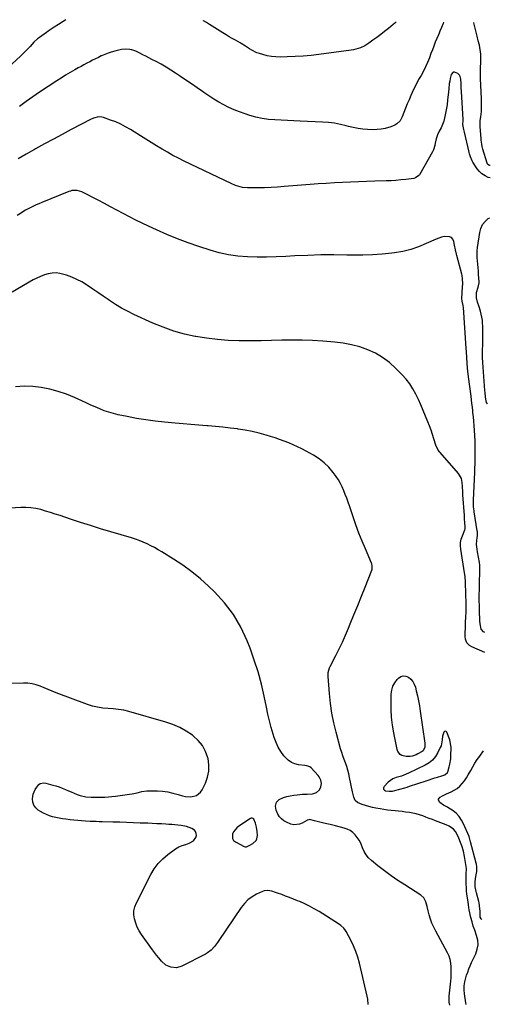
# Model space of a CAD drawing. Units: inches. Extents: x 1921341 to 1926678, y 432428 to 437739.
# Drawn here: x 1926278 to 1926678, y 436868 to 437705 of the extents above; entities that cross this region are included whole.
import ezdxf

# ---------------------------------------------------------------- set-up
doc = ezdxf.new("R2010")
doc.units = ezdxf.units.IN
doc.header["$MEASUREMENT"] = 0
for name, color, linetype in [('1', 7, 'Continuous'), ('7', 7, 'Continuous'), ('8', 7, 'Continuous')]:
    doc.layers.add(name, color=color, linetype=linetype)

msp = doc.modelspace()

# ---------------------------------------------------------------- linework, layer by layer
at = {"layer": '1', "color": 18}
for points in [[(1926640.17, 437100.31, 1830), (1926639.53, 437100.05, 1830), (1926638.89, 437099.44, 1830), (1926637.86, 437096.08, 1830), (1926637.43, 437092.79, 1830), (1926636.46, 437087.94, 1830), (1926635.84, 437086.4, 1830), (1926633.81, 437082.07, 1830), (1926631.76, 437078.71, 1830), (1926629.34, 437075.71, 1830), (1926626.35, 437073.29, 1830), (1926622.98, 437071.24, 1830), (1926608.94, 437064.62, 1830), (1926606.91, 437063.72, 1830), (1926602.78, 437062.15, 1830), (1926598.32, 437060.78, 1830), (1926595.54, 437059.75, 1830), (1926591.52, 437056.96, 1830), (1926588.11, 437053.24, 1830), (1926587.66, 437052.06, 1830), (1926587.65, 437051.03, 1830), (1926588.3, 437050.23, 1830), (1926589.39, 437049.58, 1830), (1926592.5, 437049.14, 1830), (1926595.3, 437049.3, 1830), (1926597.15, 437049.71, 1830), (1926601.39, 437050.88, 1830), (1926605.6, 437052.14, 1830), (1926607.7, 437052.8, 1830), (1926609.79, 437053.48, 1830), (1926623.93, 437058.17, 1830), (1926626.33, 437058.96, 1830), (1926628.74, 437059.72, 1830), (1926631.16, 437060.47, 1830), (1926633.58, 437061.19, 1830), (1926637.22, 437062.26, 1830), (1926639.61, 437063.13, 1830), (1926641.86, 437065.12, 1830), (1926642.4, 437066.21, 1830), (1926642.6, 437066.79, 1830), (1926643.52, 437070.02, 1830), (1926644.05, 437072.24, 1830), (1926644.72, 437076.75, 1830), (1926644.85, 437079.04, 1830), (1926645, 437086.59, 1830), (1926644.93, 437088.23, 1830), (1926643.88, 437093.01, 1830), (1926641.44, 437099.42, 1830), (1926640.81, 437100.04, 1830), (1926640.17, 437100.31, 1830)], [(1926479.57, 437018.56, 1826), (1926478.7, 437022.03, 1826), (1926477.48, 437025.32, 1826), (1926476.58, 437026.09, 1826), (1926476.04, 437026.29, 1826), (1926474.98, 437026.25, 1826), (1926474.46, 437026.03, 1826), (1926464.75, 437019.62, 1826), (1926462.98, 437018.19, 1826), (1926460.2, 437014.72, 1826), (1926459.2, 437012.68, 1826), (1926459.19, 437008.94, 1826), (1926460.18, 437007.44, 1826), (1926461.67, 437006.14, 1826), (1926469.2, 437002.18, 1826), (1926469.94, 437001.94, 1826), (1926471.1, 437002.05, 1826), (1926474.66, 437003.65, 1826), (1926476.63, 437004.9, 1826), (1926479.28, 437007.36, 1826), (1926480.03, 437008.62, 1826), (1926480.46, 437011.58, 1826), (1926480.1, 437015.03, 1826), (1926479.57, 437018.56, 1826)]]:
    msp.add_polyline3d(points, dxfattribs=at)
at = {"layer": '7', "color": 18}
for points in [[(1926638.48, 437703.1, 1838), (1926638.29, 437701.99, 1838), (1926636.86, 437698.56, 1838), (1926635.52, 437695.44, 1838), (1926634.85, 437693.88, 1838), (1926634.19, 437692.32, 1838), (1926632.86, 437689.19, 1838), (1926631.56, 437686.05, 1838), (1926630.29, 437682.89, 1838), (1926629.08, 437679.72, 1838), (1926627.91, 437676.53, 1838), (1926626.56, 437672.78, 1838), (1926625.06, 437668.95, 1838), (1926623.4, 437665.19, 1838), (1926621.53, 437661.53, 1838), (1926619.51, 437657.94, 1838), (1926617.45, 437654.37, 1838), (1926615.49, 437650.75, 1838), (1926613.67, 437647.06, 1838), (1926611.95, 437643.31, 1838), (1926610.89, 437640.9, 1838), (1926609.34, 437637.27, 1838), (1926607.83, 437633.63, 1838), (1926606.36, 437629.97, 1838), (1926604.92, 437626.29, 1838), (1926603.49, 437622.57, 1838), (1926601.65, 437619.27, 1838), (1926598.93, 437616.64, 1838), (1926597.3, 437615.61, 1838), (1926593.81, 437614.05, 1838), (1926589.05, 437612.89, 1838), (1926585.68, 437612.3, 1838), (1926582.29, 437611.88, 1838), (1926578.88, 437611.73, 1838), (1926574.08, 437611.81, 1838), (1926569.98, 437612.14, 1838), (1926565.91, 437612.66, 1838), (1926561.89, 437613.47, 1838), (1926557.9, 437614.47, 1838), (1926555.93, 437615.03, 1838), (1926550.94, 437616.27, 1838), (1926545.92, 437617.27, 1838), (1926540.83, 437617.9, 1838), (1926535.71, 437618.28, 1838), (1926516.86, 437619, 1838), (1926511.43, 437619.22, 1838), (1926506, 437619.46, 1838), (1926500.57, 437619.74, 1838), (1926495.14, 437620.03, 1838), (1926489.75, 437620.54, 1838), (1926484.4, 437621.32, 1838), (1926479.13, 437622.5, 1838), (1926473.91, 437623.94, 1838), (1926469.96, 437625.2, 1838), (1926465.3, 437626.82, 1838), (1926460.71, 437628.62, 1838), (1926456.22, 437630.66, 1838), (1926451.81, 437632.87, 1838), (1926447.5, 437635.29, 1838), (1926443.25, 437637.81, 1838), (1926439.09, 437640.48, 1838), (1926435, 437643.25, 1838), (1926433.74, 437644.14, 1838), (1926429.06, 437647.41, 1838), (1926424.36, 437650.66, 1838), (1926419.63, 437653.88, 1838), (1926414.89, 437657.07, 1838), (1926410.9, 437659.74, 1838), (1926406.83, 437662.38, 1838), (1926402.71, 437664.93, 1838), (1926398.51, 437667.35, 1838), (1926394.27, 437669.69, 1838), (1926390.76, 437671.56, 1838), (1926388.23, 437672.89, 1838), (1926385.69, 437674.21, 1838), (1926383.14, 437675.51, 1838), (1926380.58, 437676.79, 1838), (1926377.05, 437678.46, 1838), (1926373.65, 437679.62, 1838), (1926371.9, 437680.03, 1838), (1926368.36, 437680.34, 1838), (1926364.83, 437679.89, 1838), (1926359.08, 437678.52, 1838), (1926356.24, 437677.75, 1838), (1926353.45, 437676.85, 1838), (1926350.71, 437675.79, 1838), (1926348.02, 437674.6, 1838), (1926347.68, 437674.44, 1838), (1926345.2, 437673.24, 1838), (1926342.73, 437672.01, 1838), (1926340.27, 437670.77, 1838), (1926337.83, 437669.5, 1838), (1926335.39, 437668.21, 1838), (1926332.96, 437666.91, 1838), (1926330.55, 437665.58, 1838), (1926328.14, 437664.24, 1838), (1926325.12, 437662.55, 1838), (1926321.24, 437660.31, 1838), (1926317.38, 437658.01, 1838), (1926313.58, 437655.64, 1838), (1926309.8, 437653.22, 1838), (1926295.3, 437643.69, 1838), (1926289.5, 437639.75, 1838), (1926283.77, 437635.7, 1838), (1926278.17, 437631.48, 1838)], [(1926678.35, 437581.23, 1838), (1926677.82, 437581.16, 1838), (1926677.01, 437581.51, 1838), (1926676.09, 437582.52, 1838), (1926675.72, 437583.37, 1838), (1926672.13, 437595.31, 1838), (1926671.55, 437597.43, 1838), (1926671.06, 437599.57, 1838), (1926670.57, 437602.83, 1838), (1926670.47, 437603.92, 1838), (1926669.67, 437614.45, 1838), (1926669.65, 437617.59, 1838), (1926669.86, 437619.68, 1838), (1926670.34, 437622.8, 1838), (1926670.82, 437627.15, 1838), (1926670.92, 437631.66, 1838), (1926670.92, 437633.88, 1838), (1926670.79, 437638.33, 1838), (1926669.99, 437655.05, 1838), (1926669.9, 437658.83, 1838), (1926669.92, 437660.73, 1838), (1926670.07, 437664.99, 1838), (1926670.32, 437668.51, 1838), (1926670.36, 437669.92, 1838), (1926670.35, 437670.63, 1838), (1926670.19, 437676, 1838), (1926670.06, 437677.94, 1838), (1926669.51, 437681.78, 1838), (1926669.08, 437683.67, 1838), (1926668.09, 437687.44, 1838), (1926667.12, 437691.22, 1838), (1926664.22, 437702.57, 1838), (1926664.11, 437702.92, 1838)], [(1926678.23, 437570.8, 1836), (1926676.67, 437571.23, 1836), (1926673.85, 437572.5, 1836), (1926671.28, 437574.08, 1836), (1926669.08, 437576.16, 1836), (1926667.13, 437578.56, 1836), (1926663.5, 437584.15, 1836), (1926662.85, 437585.25, 1836), (1926661.38, 437588.76, 1836), (1926660.7, 437591.24, 1836), (1926660.38, 437592.48, 1836), (1926660.08, 437593.72, 1836), (1926656.31, 437609.53, 1836), (1926655.79, 437611.99, 1836), (1926655.14, 437616.3, 1836), (1926655.3, 437619.66, 1836), (1926655.29, 437620.32, 1836), (1926653.73, 437644.16, 1836), (1926653.56, 437647.29, 1836), (1926653.45, 437651.15, 1836), (1926653.21, 437654.74, 1836), (1926652.76, 437657.03, 1836), (1926652.29, 437658.02, 1836), (1926650.69, 437659.59, 1836), (1926647.94, 437660.77, 1836), (1926646.73, 437660.65, 1836), (1926645.06, 437658.65, 1836), (1926644.32, 437655.27, 1836), (1926643.88, 437653.09, 1836), (1926643.5, 437650.89, 1836), (1926642.98, 437646.47, 1836), (1926642.56, 437641.47, 1836), (1926642.11, 437637.17, 1836), (1926641.55, 437632.89, 1836), (1926640.81, 437628.63, 1836), (1926639.96, 437624.39, 1836), (1926638.76, 437619, 1836), (1926638.35, 437617.5, 1836), (1926636.48, 437613.25, 1836), (1926634.96, 437610.52, 1836), (1926633.4, 437607.33, 1836), (1926632.21, 437604.03, 1836), (1926631.57, 437600.22, 1836), (1926631.28, 437598.32, 1836), (1926630.13, 437594.69, 1836), (1926629.29, 437592.96, 1836), (1926618.12, 437573.49, 1836), (1926617.71, 437572.87, 1836), (1926614.83, 437570.67, 1836), (1926613.4, 437570.32, 1836), (1926606.53, 437569.47, 1836), (1926602.35, 437569.01, 1836), (1926598.16, 437568.63, 1836), (1926593.96, 437568.36, 1836), (1926589.75, 437568.17, 1836), (1926580.08, 437567.87, 1836), (1926573.22, 437567.64, 1836), (1926566.36, 437567.39, 1836), (1926559.5, 437567.11, 1836), (1926552.64, 437566.81, 1836), (1926545.79, 437566.46, 1836), (1926538.93, 437566.07, 1836), (1926532.08, 437565.6, 1836), (1926525.24, 437565.09, 1836), (1926503.04, 437563.31, 1836), (1926497.5, 437562.93, 1836), (1926491.97, 437562.62, 1836), (1926486.43, 437562.42, 1836), (1926480.89, 437562.3, 1836), (1926473.9, 437562.22, 1836), (1926471.86, 437562.27, 1836), (1926467.81, 437562.72, 1836), (1926463.82, 437563.67, 1836), (1926461.87, 437564.29, 1836), (1926458.09, 437565.86, 1836), (1926418.11, 437585.01, 1836), (1926413.32, 437587.4, 1836), (1926408.58, 437589.89, 1836), (1926403.92, 437592.53, 1836), (1926399.32, 437595.27, 1836), (1926394.76, 437598.09, 1836), (1926390.2, 437600.91, 1836), (1926385.65, 437603.74, 1836), (1926381.09, 437606.56, 1836), (1926372.44, 437611.94, 1836), (1926368.4, 437614.27, 1836), (1926364.26, 437616.42, 1836), (1926360, 437618.29, 1836), (1926355.64, 437619.98, 1836), (1926349.57, 437622.12, 1836), (1926348.18, 437622.48, 1836), (1926345.36, 437622.65, 1836), (1926341.14, 437621.65, 1836), (1926338.47, 437620.46, 1836), (1926322.16, 437611.82, 1836), (1926314.57, 437607.78, 1836), (1926306.99, 437603.71, 1836), (1926299.43, 437599.61, 1836), (1926291.89, 437595.48, 1836), (1926291.01, 437594.99, 1836), (1926283.97, 437591, 1836), (1926277.02, 437586.87, 1836)], [(1926673.83, 437184.05, 1834), (1926672.45, 437184.82, 1834), (1926670.7, 437186.98, 1834), (1926669.69, 437191.43, 1834), (1926669.54, 437194.09, 1834), (1926669.2, 437202.89, 1834), (1926669.08, 437206.89, 1834), (1926669, 437211.36, 1834), (1926668.99, 437213.13, 1834), (1926669.02, 437216.66, 1834), (1926669.12, 437220.18, 1834), (1926669.16, 437221.95, 1834), (1926669.24, 437225.48, 1834), (1926669.47, 437236.93, 1834), (1926669.33, 437241.48, 1834), (1926669.08, 437243.74, 1834), (1926668.34, 437248.24, 1834), (1926667.54, 437252.74, 1834), (1926667.15, 437254.99, 1834), (1926666.5, 437259.15, 1834), (1926666.78, 437262.47, 1834), (1926667.24, 437264.69, 1834), (1926667.47, 437266.7, 1834), (1926667.42, 437269.72, 1834), (1926667.29, 437270.72, 1834), (1926664.73, 437286.66, 1834), (1926664.56, 437287.74, 1834), (1926664.17, 437291, 1834), (1926663.93, 437295.01, 1834), (1926663.97, 437296.83, 1834), (1926665.09, 437320.46, 1834), (1926665.24, 437324.04, 1834), (1926665.36, 437327.63, 1834), (1926665.44, 437331.23, 1834), (1926665.5, 437334.82, 1834), (1926665.56, 437340.39, 1834), (1926665.56, 437342, 1834), (1926665.36, 437346.83, 1834), (1926664.8, 437356.15, 1834), (1926664.55, 437359.96, 1834), (1926664.27, 437363.76, 1834), (1926663.94, 437367.56, 1834), (1926663.58, 437371.36, 1834), (1926663.44, 437372.68, 1834), (1926663.11, 437375.82, 1834), (1926662.76, 437378.95, 1834), (1926662.37, 437382.07, 1834), (1926661.97, 437385.19, 1834), (1926659.77, 437401.58, 1834), (1926659.17, 437406.54, 1834), (1926658.93, 437409.03, 1834), (1926658.57, 437413.31, 1834), (1926658.29, 437418.1, 1834), (1926658.12, 437422.89, 1834), (1926657.93, 437426.08, 1834), (1926655.46, 437460.63, 1834), (1926655.27, 437462.29, 1834), (1926654.39, 437465.96, 1834), (1926654.17, 437468.17, 1834), (1926654.76, 437478.01, 1834), (1926654.88, 437480.78, 1834), (1926654.85, 437484.94, 1834), (1926654.47, 437487.67, 1834), (1926654.15, 437489.02, 1834), (1926649.83, 437504.66, 1834), (1926649.5, 437505.9, 1834), (1926648.67, 437509.65, 1834), (1926647.95, 437513.42, 1834), (1926647.32, 437516.74, 1834), (1926646.51, 437518.55, 1834), (1926645.37, 437519.95, 1834), (1926643.75, 437520.73, 1834), (1926639.17, 437520.83, 1834), (1926636.82, 437520.4, 1834), (1926632.28, 437518.79, 1834), (1926623.88, 437514.86, 1834), (1926617.37, 437512.18, 1834), (1926610.75, 437509.92, 1834), (1926603.94, 437508.29, 1834), (1926597.01, 437507.08, 1834), (1926594.66, 437506.78, 1834), (1926586.46, 437505.93, 1834), (1926578.24, 437505.32, 1834), (1926570, 437505.07, 1834), (1926561.75, 437505.07, 1834), (1926556.27, 437505.19, 1834), (1926545.28, 437505.3, 1834), (1926534.29, 437505.23, 1834), (1926523.3, 437504.89, 1834), (1926512.32, 437504.38, 1834), (1926504.48, 437503.92, 1834), (1926496.35, 437503.56, 1834), (1926488.21, 437503.37, 1834), (1926480.07, 437503.42, 1834), (1926471.93, 437503.63, 1834), (1926463.84, 437504.29, 1834), (1926455.83, 437505.39, 1834), (1926447.94, 437507.13, 1834), (1926440.13, 437509.3, 1834), (1926430.64, 437512.36, 1834), (1926421.47, 437515.5, 1834), (1926412.38, 437518.87, 1834), (1926403.42, 437522.56, 1834), (1926394.55, 437526.48, 1834), (1926387.89, 437529.57, 1834), (1926382.44, 437532.16, 1834), (1926377.02, 437534.81, 1834), (1926371.65, 437537.56, 1834), (1926366.31, 437540.37, 1834), (1926361, 437543.22, 1834), (1926355.67, 437546.06, 1834), (1926350.34, 437548.88, 1834), (1926345, 437551.68, 1834), (1926331.1, 437558.96, 1834), (1926327.06, 437560.16, 1834), (1926322.8, 437559.9, 1834), (1926321.42, 437559.54, 1834), (1926320.07, 437559.08, 1834), (1926297.08, 437549.82, 1834), (1926294.73, 437548.84, 1834), (1926292.4, 437547.81, 1834), (1926290.09, 437546.73, 1834), (1926287.81, 437545.61, 1834), (1926285.55, 437544.43, 1834), (1926283.32, 437543.2, 1834), (1926281.13, 437541.91, 1834), (1926278.96, 437540.58, 1834), (1926276.15, 437538.8, 1834)], [(1926676.04, 437378.59, 1836), (1926675.91, 437378.68, 1836), (1926675.15, 437379.86, 1836), (1926674.63, 437382.69, 1836), (1926674.32, 437384.53, 1836), (1926673.88, 437388.23, 1836), (1926673.73, 437390.09, 1836), (1926672, 437413.83, 1836), (1926671.81, 437417.91, 1836), (1926671.81, 437421.99, 1836), (1926672.05, 437431.11, 1836), (1926672.1, 437434.65, 1836), (1926672.1, 437438.19, 1836), (1926672.03, 437441.73, 1836), (1926671.9, 437445.26, 1836), (1926671.82, 437447.07, 1836), (1926671.6, 437449.69, 1836), (1926671.25, 437452.28, 1836), (1926670.72, 437454.85, 1836), (1926670.05, 437457.39, 1836), (1926668.93, 437461.09, 1836), (1926667.56, 437465.11, 1836), (1926666.54, 437468.87, 1836), (1926666.64, 437473.2, 1836), (1926668.06, 437477.85, 1836), (1926668.81, 437481.63, 1836), (1926668.8, 437482.41, 1836), (1926668.44, 437488.64, 1836), (1926668.25, 437491.52, 1836), (1926668.02, 437494.39, 1836), (1926667.75, 437497.27, 1836), (1926667.43, 437500.14, 1836), (1926667.2, 437503, 1836), (1926667.13, 437505.87, 1836), (1926667.28, 437508.73, 1836), (1926667.58, 437511.59, 1836), (1926669.43, 437524.35, 1836), (1926670.38, 437527.83, 1836), (1926671.81, 437531.02, 1836), (1926673.96, 437533.78, 1836), (1926676.59, 437536.24, 1836), (1926677.84, 437536.9, 1836)], [(1926673.64, 437167.31, 1832), (1926662.58, 437172.04, 1832), (1926660.72, 437173.08, 1832), (1926658.44, 437175.3, 1832), (1926657.18, 437178.43, 1832), (1926656.89, 437180.83, 1832), (1926656.86, 437182.03, 1832), (1926656.88, 437183.24, 1832), (1926657.18, 437188.63, 1832), (1926657.41, 437192.99, 1832), (1926657.61, 437197.35, 1832), (1926657.73, 437201.71, 1832), (1926657.74, 437203.9, 1832), (1926657.72, 437206.08, 1832), (1926657.45, 437220.32, 1832), (1926657.38, 437223.62, 1832), (1926657.31, 437226.92, 1832), (1926656.98, 437231.75, 1832), (1926656.47, 437234.8, 1832), (1926653.21, 437254.96, 1832), (1926652.98, 437257.9, 1832), (1926653.09, 437260.8, 1832), (1926653.68, 437263.65, 1832), (1926654.59, 437266.45, 1832), (1926656.73, 437271.5, 1832), (1926656.83, 437271.75, 1832), (1926656.99, 437272.26, 1832), (1926657.09, 437273.59, 1832), (1926656.62, 437278.39, 1832), (1926656.53, 437279.88, 1832), (1926656.35, 437283.62, 1832), (1926655.08, 437301.18, 1832), (1926655.05, 437301.51, 1832), (1926655, 437302.16, 1832), (1926654.9, 437303.78, 1832), (1926654.73, 437308.47, 1832), (1926654.42, 437311.83, 1832), (1926653.81, 437315.1, 1832), (1926651.44, 437319.36, 1832), (1926635.65, 437337.14, 1832), (1926635.07, 437337.83, 1832), (1926634.01, 437339.29, 1832), (1926632.08, 437343.36, 1832), (1926630.37, 437348.96, 1832), (1926629.2, 437352.61, 1832), (1926627.97, 437356.25, 1832), (1926626.65, 437359.85, 1832), (1926625.27, 437363.42, 1832), (1926623.33, 437368.27, 1832), (1926621.37, 437372.99, 1832), (1926619.35, 437377.68, 1832), (1926617.21, 437382.32, 1832), (1926615.01, 437386.93, 1832), (1926612.55, 437391.37, 1832), (1926609.83, 437395.63, 1832), (1926606.72, 437399.61, 1832), (1926603.35, 437403.41, 1832), (1926597.87, 437409.01, 1832), (1926592.54, 437413.81, 1832), (1926586.86, 437418.11, 1832), (1926580.68, 437421.65, 1832), (1926574.17, 437424.68, 1832), (1926567.33, 437427.01, 1832), (1926560.39, 437428.92, 1832), (1926553.31, 437430.23, 1832), (1926546.14, 437431.12, 1832), (1926536.03, 437431.94, 1832), (1926527.29, 437432.49, 1832), (1926518.55, 437432.84, 1832), (1926509.8, 437432.88, 1832), (1926501.04, 437432.73, 1832), (1926492.28, 437432.48, 1832), (1926483.52, 437432.31, 1832), (1926474.76, 437432.25, 1832), (1926466, 437432.27, 1832), (1926464.91, 437432.28, 1832), (1926455.63, 437432.6, 1832), (1926446.38, 437433.25, 1832), (1926437.17, 437434.39, 1832), (1926428, 437435.86, 1832), (1926427.62, 437435.93, 1832), (1926418.38, 437438.01, 1832), (1926409.28, 437440.52, 1832), (1926400.39, 437443.69, 1832), (1926391.63, 437447.29, 1832), (1926375.33, 437454.71, 1832), (1926369.98, 437457.32, 1832), (1926364.75, 437460.12, 1832), (1926359.67, 437463.2, 1832), (1926354.7, 437466.46, 1832), (1926353.63, 437467.21, 1832), (1926349.26, 437470.23, 1832), (1926344.89, 437473.23, 1832), (1926340.49, 437476.2, 1832), (1926336.08, 437479.15, 1832), (1926335.11, 437479.79, 1832), (1926331.09, 437482.24, 1832), (1926326.96, 437484.45, 1832), (1926322.67, 437486.32, 1832), (1926318.26, 437487.95, 1832), (1926315.84, 437488.75, 1832), (1926312.55, 437489.51, 1832), (1926309.25, 437489.9, 1832), (1926305.93, 437489.73, 1832), (1926302.59, 437489.18, 1832), (1926299.3, 437488.19, 1832), (1926296.09, 437487.03, 1832), (1926292.97, 437485.62, 1832), (1926289.93, 437484.03, 1832), (1926271.89, 437473.65, 1832)], [(1926643.83, 436867.3, 1828), (1926643.49, 436869.86, 1828), (1926643.37, 436872.43, 1828), (1926643.5, 436875, 1828), (1926644.73, 436887.59, 1828), (1926644.97, 436890.6, 1828), (1926645.14, 436893.62, 1828), (1926645.21, 436896.63, 1828), (1926645.2, 436899.92, 1828), (1926644.92, 436903.01, 1828), (1926644.35, 436906.02, 1828), (1926643.35, 436908.93, 1828), (1926642.06, 436911.75, 1828), (1926631.97, 436930.15, 1828), (1926630.29, 436933.5, 1828), (1926628.79, 436936.92, 1828), (1926627.54, 436940.44, 1828), (1926626.47, 436944.03, 1828), (1926625.56, 436947.52, 1828), (1926624.57, 436951.31, 1828), (1926623.56, 436955.09, 1828), (1926621.95, 436958.44, 1828), (1926619.23, 436960.96, 1828), (1926605.69, 436969.5, 1828), (1926599.82, 436973.35, 1828), (1926594.04, 436977.33, 1828), (1926588.4, 436981.51, 1828), (1926582.86, 436985.82, 1828), (1926577.32, 436990.28, 1828), (1926574.86, 436992.63, 1828), (1926572.71, 436995.2, 1828), (1926571.02, 436998.09, 1828), (1926569.64, 437001.2, 1828), (1926568.17, 437004.95, 1828), (1926566.89, 437007.49, 1828), (1926565.32, 437009.85, 1828), (1926563.57, 437012.11, 1828), (1926561.53, 437014.05, 1828), (1926559.31, 437015.71, 1828), (1926556.83, 437016.93, 1828), (1926554.17, 437017.86, 1828), (1926546.8, 437019.71, 1828), (1926542.35, 437020.82, 1828), (1926537.9, 437021.9, 1828), (1926533.44, 437022.97, 1828), (1926528.98, 437024.03, 1828), (1926524.61, 437025.03, 1828), (1926523.99, 437025.01, 1828), (1926522.82, 437024.55, 1828), (1926522.54, 437024.4, 1828), (1926518.45, 437022.02, 1828), (1926516.1, 437021.07, 1828), (1926511.3, 437020.73, 1828), (1926508.84, 437021.33, 1828), (1926505.1, 437022.85, 1828), (1926502.79, 437024.09, 1828), (1926500.74, 437025.61, 1828), (1926499.07, 437027.55, 1828), (1926497.65, 437029.75, 1828), (1926496.25, 437032.97, 1828), (1926495.81, 437036.47, 1828), (1926496.63, 437039.88, 1828), (1926498.79, 437042.28, 1828), (1926502.55, 437043.79, 1828), (1926505.44, 437044.62, 1828), (1926508.35, 437045.32, 1828), (1926511.31, 437045.84, 1828), (1926514.29, 437046.23, 1828), (1926518.77, 437046.68, 1828), (1926519.53, 437046.75, 1828), (1926522.59, 437046.85, 1828), (1926527.2, 437047.06, 1828), (1926530.57, 437048.08, 1828), (1926533.1, 437050.53, 1828), (1926534.42, 437052.96, 1828), (1926534.91, 437055.79, 1828), (1926534.3, 437058.73, 1828), (1926532.91, 437061.4, 1828), (1926531.97, 437062.6, 1828), (1926526.04, 437069.09, 1828), (1926524.96, 437069.99, 1828), (1926522.27, 437070.9, 1828), (1926520.84, 437071.13, 1828), (1926515.45, 437071.74, 1828), (1926512.24, 437072.5, 1828), (1926509.26, 437073.69, 1828), (1926506.64, 437075.54, 1828), (1926504.26, 437077.83, 1828), (1926502.98, 437079.39, 1828), (1926500.39, 437082.95, 1828), (1926498.1, 437086.67, 1828), (1926496.26, 437090.64, 1828), (1926494.73, 437094.77, 1828), (1926493.85, 437097.64, 1828), (1926492.19, 437103.35, 1828), (1926490.65, 437109.09, 1828), (1926489.28, 437114.87, 1828), (1926488.01, 437120.68, 1828), (1926486.14, 437129.96, 1828), (1926483.77, 437140.35, 1828), (1926481.03, 437150.63, 1828), (1926477.77, 437160.77, 1828), (1926474.15, 437170.79, 1828), (1926471.64, 437177.22, 1828), (1926466.26, 437188.69, 1828), (1926459.98, 437199.55, 1828), (1926452.34, 437209.5, 1828), (1926443.79, 437218.85, 1828), (1926438.96, 437223.48, 1828), (1926431.93, 437229.8, 1828), (1926424.66, 437235.8, 1828), (1926417.03, 437241.33, 1828), (1926409.15, 437246.55, 1828), (1926399.11, 437252.75, 1828), (1926396.04, 437254.58, 1828), (1926392.93, 437256.34, 1828), (1926389.77, 437258, 1828), (1926386.56, 437259.59, 1828), (1926383.3, 437261.05, 1828), (1926380, 437262.4, 1828), (1926376.64, 437263.59, 1828), (1926373.24, 437264.68, 1828), (1926355.7, 437269.81, 1828), (1926347.11, 437272.39, 1828), (1926338.55, 437275.03, 1828), (1926330.01, 437277.77, 1828), (1926321.5, 437280.58, 1828), (1926312.65, 437283.56, 1828), (1926308.57, 437284.91, 1828), (1926304.47, 437286.21, 1828), (1926300.36, 437287.44, 1828), (1926296.23, 437288.64, 1828), (1926292.06, 437289.58, 1828), (1926287.87, 437290.24, 1828), (1926283.63, 437290.48, 1828), (1926279.37, 437290.42, 1828), (1926266.14, 437289.58, 1828)], [(1926612.53, 437142.62, 1832), (1926613.76, 437140.34, 1832), (1926614.68, 437137.83, 1832), (1926615.45, 437134.65, 1832), (1926616.42, 437130.36, 1832), (1926617.32, 437126.05, 1832), (1926618.1, 437121.71, 1832), (1926618.8, 437117.37, 1832), (1926622.82, 437090.16, 1832), (1926622.72, 437086.7, 1832), (1926621.33, 437083.64, 1832), (1926620.52, 437082.9, 1832), (1926616.87, 437080.96, 1832), (1926615.26, 437080.25, 1832), (1926611.94, 437079.16, 1832), (1926610.22, 437078.77, 1832), (1926606.8, 437078.64, 1832), (1926603.26, 437079.58, 1832), (1926601.75, 437080.5, 1832), (1926599.65, 437083.07, 1832), (1926599.05, 437084.73, 1832), (1926596.29, 437098.81, 1832), (1926595.22, 437105.44, 1832), (1926594.42, 437112.1, 1832), (1926594.06, 437118.8, 1832), (1926593.98, 437125.52, 1832), (1926594.11, 437131.82, 1832), (1926594.57, 437135.25, 1832), (1926595.5, 437138.48, 1832), (1926597.12, 437141.43, 1832), (1926599.21, 437144.19, 1832), (1926600.34, 437145.37, 1832), (1926602.33, 437146.67, 1832), (1926604.39, 437147.37, 1832), (1926606.55, 437147.14, 1832), (1926608.77, 437146.3, 1832), (1926610.81, 437144.57, 1832), (1926612.53, 437142.62, 1832)], [(1926574.45, 436867.73, 1826), (1926574.17, 436872.51, 1826), (1926573.74, 436874.89, 1826), (1926567.08, 436903.02, 1826), (1926565.68, 436908.08, 1826), (1926564.03, 436913.05, 1826), (1926562.01, 436917.88, 1826), (1926559.74, 436922.62, 1826), (1926555.94, 436929.84, 1826), (1926555.33, 436930.86, 1826), (1926553.89, 436932.71, 1826), (1926551.22, 436935.05, 1826), (1926549.27, 436936.41, 1826), (1926532.76, 436946.84, 1826), (1926528.78, 436949.22, 1826), (1926524.74, 436951.45, 1826), (1926520.58, 436953.46, 1826), (1926516.35, 436955.34, 1826), (1926514.42, 436956.14, 1826), (1926511.09, 436957.49, 1826), (1926507.75, 436958.8, 1826), (1926504.4, 436960.07, 1826), (1926501.03, 436961.3, 1826), (1926497.49, 436962.57, 1826), (1926495.87, 436963.13, 1826), (1926492.61, 436964.15, 1826), (1926489.34, 436964.88, 1826), (1926486.15, 436964.59, 1826), (1926484.59, 436964.05, 1826), (1926479.63, 436961.68, 1826), (1926475.85, 436959.49, 1826), (1926472.37, 436956.94, 1826), (1926469.35, 436953.87, 1826), (1926466.63, 436950.45, 1826), (1926447.63, 436922.16, 1826), (1926446.45, 436920.47, 1826), (1926443.94, 436917.21, 1826), (1926441.17, 436914.18, 1826), (1926437.96, 436911.69, 1826), (1926436.2, 436910.66, 1826), (1926416.19, 436900.47, 1826), (1926411.65, 436899.12, 1826), (1926406.93, 436899.49, 1826), (1926402.52, 436901.42, 1826), (1926398.88, 436904.58, 1826), (1926396.5, 436907.42, 1826), (1926394.69, 436909.68, 1826), (1926392.93, 436911.99, 1826), (1926391.22, 436914.32, 1826), (1926381.9, 436927.39, 1826), (1926379.96, 436930.49, 1826), (1926378.26, 436933.7, 1826), (1926376.94, 436937.09, 1826), (1926375.88, 436940.59, 1826), (1926375.42, 436944.13, 1826), (1926375.45, 436947.61, 1826), (1926376.23, 436951.01, 1826), (1926377.5, 436954.35, 1826), (1926389.81, 436978.47, 1826), (1926392.72, 436983.29, 1826), (1926396.02, 436987.78, 1826), (1926399.93, 436991.75, 1826), (1926404.23, 436995.39, 1826), (1926410.91, 437000.27, 1826), (1926413.58, 437001.87, 1826), (1926416.5, 437002.96, 1826), (1926419.5, 437003.91, 1826), (1926422.42, 437005.1, 1826), (1926425.97, 437007.03, 1826), (1926428.03, 437009.81, 1826), (1926428.55, 437011.58, 1826), (1926428.42, 437013.33, 1826), (1926427.92, 437014.88, 1826), (1926426.88, 437016.13, 1826), (1926424.69, 437017.55, 1826), (1926420.21, 437019.21, 1826), (1926415.51, 437020.1, 1826), (1926412.74, 437020.36, 1826), (1926410.21, 437020.59, 1826), (1926407.68, 437020.79, 1826), (1926405.15, 437020.97, 1826), (1926402.56, 437021.14, 1826), (1926398.74, 437021.38, 1826), (1926394.91, 437021.59, 1826), (1926391.08, 437021.77, 1826), (1926387.25, 437021.94, 1826), (1926380.86, 437022.18, 1826), (1926375.03, 437022.39, 1826), (1926369.2, 437022.59, 1826), (1926363.38, 437022.77, 1826), (1926357.55, 437022.93, 1826), (1926348.45, 437023.17, 1826), (1926345.89, 437023.25, 1826), (1926343.34, 437023.33, 1826), (1926340.79, 437023.42, 1826), (1926338.23, 437023.54, 1826), (1926334.23, 437023.73, 1826), (1926330.96, 437023.93, 1826), (1926327.69, 437024.19, 1826), (1926324.43, 437024.53, 1826), (1926321.17, 437024.92, 1826), (1926317.43, 437025.41, 1826), (1926314.64, 437025.83, 1826), (1926311.86, 437026.31, 1826), (1926309.1, 437026.9, 1826), (1926306.35, 437027.54, 1826), (1926303.67, 437028.36, 1826), (1926301.05, 437029.34, 1826), (1926298.54, 437030.57, 1826), (1926296.09, 437031.95, 1826), (1926294.06, 437033.23, 1826), (1926291.94, 437035.15, 1826), (1926290.36, 437037.35, 1826), (1926289.59, 437039.94, 1826), (1926289.37, 437042.8, 1826), (1926289.94, 437046.68, 1826), (1926291.6, 437050.76, 1826), (1926292.83, 437052.63, 1826), (1926294.68, 437054.94, 1826), (1926295.85, 437055.92, 1826), (1926298.93, 437056.33, 1826), (1926300.51, 437056.05, 1826), (1926306.46, 437054.45, 1826), (1926309.15, 437053.67, 1826), (1926311.81, 437052.81, 1826), (1926314.42, 437051.84, 1826), (1926317.24, 437050.7, 1826), (1926319.7, 437049.65, 1826), (1926322.17, 437048.6, 1826), (1926324.64, 437047.57, 1826), (1926327.11, 437046.55, 1826), (1926329.89, 437045.54, 1826), (1926334.47, 437044.5, 1826), (1926339.19, 437044.14, 1826), (1926343.94, 437044.05, 1826), (1926347.66, 437044.1, 1826), (1926350.71, 437044.21, 1826), (1926353.75, 437044.39, 1826), (1926356.78, 437044.68, 1826), (1926359.8, 437045.03, 1826), (1926371.79, 437046.66, 1826), (1926373.91, 437046.99, 1826), (1926378.1, 437047.89, 1826), (1926382.25, 437048.96, 1826), (1926386.46, 437049.52, 1826), (1926388.6, 437049.58, 1826), (1926395.34, 437049.44, 1826), (1926399.81, 437049.15, 1826), (1926404.24, 437048.6, 1826), (1926408.6, 437047.67, 1826), (1926412.92, 437046.47, 1826), (1926416.77, 437045.22, 1826), (1926419.14, 437044.66, 1826), (1926423.93, 437044.45, 1826), (1926428.54, 437045.65, 1826), (1926432.06, 437048.44, 1826), (1926433.38, 437050.39, 1826), (1926436.15, 437056.02, 1826), (1926438.02, 437061.13, 1826), (1926439.15, 437066.32, 1826), (1926439.17, 437071.64, 1826), (1926438.44, 437077.03, 1826), (1926438.29, 437077.65, 1826), (1926436.33, 437083.07, 1826), (1926433.73, 437088.05, 1826), (1926430.15, 437092.39, 1826), (1926425.93, 437096.3, 1826), (1926425.19, 437096.85, 1826), (1926419.9, 437100.36, 1826), (1926414.4, 437103.46, 1826), (1926408.6, 437105.94, 1826), (1926402.6, 437108, 1826), (1926371.12, 437116.94, 1826), (1926366.76, 437118, 1826), (1926362.36, 437118.84, 1826), (1926357.92, 437119.34, 1826), (1926353.44, 437119.63, 1826), (1926348.98, 437119.97, 1826), (1926344.57, 437120.6, 1826), (1926340.25, 437121.67, 1826), (1926335.99, 437123.03, 1826), (1926309.42, 437133, 1826), (1926305.99, 437134.31, 1826), (1926302.57, 437135.65, 1826), (1926299.17, 437137.04, 1826), (1926295.79, 437138.45, 1826), (1926292.36, 437139.65, 1826), (1926288.88, 437140.54, 1826), (1926285.31, 437140.99, 1826), (1926281.69, 437141.14, 1826), (1926252.16, 437140.41, 1826)], [(1926671.05, 436940.14, 1832), (1926670.58, 436940.62, 1832), (1926669.84, 436942.25, 1832), (1926669.62, 436946.98, 1832), (1926669.25, 436951.81, 1832), (1926668.84, 436954.19, 1832), (1926668.56, 436955.37, 1832), (1926666.59, 436962.94, 1832), (1926666.35, 436963.94, 1832), (1926665.6, 436967.96, 1832), (1926665.44, 436972.55, 1832), (1926665.93, 436976.73, 1832), (1926666.77, 436980.9, 1832), (1926666.89, 436985.04, 1832), (1926666.58, 436987.09, 1832), (1926666.35, 436988.1, 1832), (1926661.66, 437006.24, 1832), (1926661.05, 437008.54, 1832), (1926660.71, 437009.67, 1832), (1926660.5, 437010.23, 1832), (1926660.28, 437010.78, 1832), (1926655.71, 437021.53, 1832), (1926654.01, 437024.72, 1832), (1926651.99, 437027.65, 1832), (1926649.5, 437030.18, 1832), (1926646.68, 437032.45, 1832), (1926642.29, 437035.4, 1832), (1926641.4, 437035.96, 1832), (1926638.59, 437037.33, 1832), (1926635.37, 437039.75, 1832), (1926634.45, 437041.52, 1832), (1926634.39, 437042.52, 1832), (1926635.65, 437044.24, 1832), (1926637.81, 437045.41, 1832), (1926641.06, 437046.98, 1832), (1926645.01, 437048.64, 1832), (1926647.69, 437049.99, 1832), (1926650.19, 437051.57, 1832), (1926652.43, 437053.51, 1832), (1926654.5, 437055.68, 1832), (1926656.35, 437058.1, 1832), (1926658.09, 437060.58, 1832), (1926659.67, 437063.17, 1832), (1926661.68, 437066.89, 1832), (1926663.42, 437070.08, 1832), (1926665.27, 437073.2, 1832), (1926667.28, 437076.21, 1832), (1926669.41, 437079.16, 1832), (1926672.68, 437083.45, 1832)]]:
    msp.add_polyline3d(points, dxfattribs=at)
at = {"layer": '8', "color": 18}
for points in [[(1926317.64, 437705.29, 1840), (1926315.33, 437703.84, 1840), (1926311.23, 437701.13, 1840), (1926307.76, 437698.98, 1840), (1926304.33, 437696.78, 1840), (1926302.66, 437695.62, 1840), (1926301, 437694.43, 1840), (1926295.27, 437690.18, 1840), (1926293.6, 437688.87, 1840), (1926290.44, 437686.04, 1840), (1926287.15, 437682.56, 1840), (1926284.99, 437680.22, 1840), (1926281.72, 437676.75, 1840), (1926279.42, 437674.56, 1840), (1926248.95, 437646.89, 1840)], [(1926598.39, 437703.37, 1840), (1926597.17, 437702.41, 1840), (1926595.72, 437701.21, 1840), (1926591.78, 437697.93, 1840), (1926588.54, 437695.3, 1840), (1926585.27, 437692.72, 1840), (1926581.94, 437690.22, 1840), (1926578.57, 437687.76, 1840), (1926575.12, 437685.32, 1840), (1926573.41, 437684.19, 1840), (1926571.64, 437683.16, 1840), (1926567.91, 437681.46, 1840), (1926565.97, 437680.8, 1840), (1926562, 437679.79, 1840), (1926559.98, 437679.44, 1840), (1926532.71, 437675.69, 1840), (1926526, 437674.89, 1840), (1926519.28, 437674.25, 1840), (1926512.54, 437673.86, 1840), (1926505.79, 437673.62, 1840), (1926499.95, 437673.52, 1840), (1926496.13, 437673.63, 1840), (1926492.35, 437673.98, 1840), (1926488.62, 437674.67, 1840), (1926484.92, 437675.6, 1840), (1926482.17, 437676.42, 1840), (1926479.91, 437677.21, 1840), (1926475.61, 437679.25, 1840), (1926473.57, 437680.49, 1840), (1926470.19, 437682.77, 1840), (1926466.47, 437685.14, 1840), (1926465.83, 437685.5, 1840), (1926461.73, 437687.74, 1840), (1926459.05, 437689.24, 1840), (1926456.39, 437690.78, 1840), (1926453.76, 437692.36, 1840), (1926451.15, 437693.98, 1840), (1926439.76, 437701.22, 1840), (1926437.24, 437702.79, 1840), (1926434.71, 437704.35, 1840), (1926434.47, 437704.49, 1840)], [(1926657.74, 436867.93, 1830), (1926657.55, 436869.31, 1830), (1926656.54, 436876.89, 1830), (1926656.24, 436880.3, 1830), (1926656.25, 436883.72, 1830), (1926656.63, 436887.12, 1830), (1926657.45, 436890.43, 1830), (1926658.18, 436892.7, 1830), (1926659.12, 436895.45, 1830), (1926660.14, 436898.17, 1830), (1926661.26, 436900.85, 1830), (1926662.47, 436903.5, 1830), (1926666.02, 436910.92, 1830), (1926667.31, 436914.78, 1830), (1926667.96, 436918.67, 1830), (1926667.64, 436922.6, 1830), (1926666.69, 436926.56, 1830), (1926665.08, 436931.02, 1830), (1926663.91, 436934.59, 1830), (1926662.88, 436938.2, 1830), (1926661.94, 436941.85, 1830), (1926660.38, 436948.37, 1830), (1926660.18, 436950.09, 1830), (1926659.89, 436952.96, 1830), (1926659.14, 436956.92, 1830), (1926658.53, 436961.69, 1830), (1926658.22, 436964.55, 1830), (1926657.99, 436967.42, 1830), (1926657.87, 436970.29, 1830), (1926657.82, 436973.17, 1830), (1926657.83, 436979.23, 1830), (1926657.86, 436979.96, 1830), (1926658.1, 436981.79, 1830), (1926658.13, 436983.26, 1830), (1926658.09, 436983.62, 1830), (1926656.48, 436993.7, 1830), (1926655.5, 436998.26, 1830), (1926654.13, 437002.72, 1830), (1926653.09, 437005.61, 1830), (1926651.59, 437009.3, 1830), (1926650.1, 437012.49, 1830), (1926648.76, 437014.96, 1830), (1926646.97, 437017.06, 1830), (1926643.48, 437019.45, 1830), (1926640.9, 437020.61, 1830), (1926631.83, 437024, 1830), (1926629.09, 437025.04, 1830), (1926626.35, 437026.09, 1830), (1926623.62, 437027.15, 1830), (1926620.89, 437028.23, 1830), (1926618.13, 437029.2, 1830), (1926615.34, 437030.03, 1830), (1926612.5, 437030.65, 1830), (1926609.62, 437031.13, 1830), (1926606.41, 437031.52, 1830), (1926603.39, 437031.86, 1830), (1926600.37, 437032.16, 1830), (1926597.35, 437032.43, 1830), (1926594.03, 437032.76, 1830), (1926590.92, 437033.13, 1830), (1926587.82, 437033.59, 1830), (1926584.73, 437034.11, 1830), (1926581.04, 437034.79, 1830), (1926578.11, 437035.4, 1830), (1926575.21, 437036.1, 1830), (1926572.34, 437036.94, 1830), (1926569.5, 437037.86, 1830), (1926565.47, 437039.49, 1830), (1926563.47, 437041.46, 1830), (1926562.27, 437044.22, 1830), (1926561.12, 437048.71, 1830), (1926558.77, 437061, 1830), (1926558.08, 437064.12, 1830), (1926557.28, 437067.2, 1830), (1926556.29, 437070.23, 1830), (1926555.19, 437073.23, 1830), (1926554.06, 437076.22, 1830), (1926552.99, 437079.23, 1830), (1926552.02, 437082.28, 1830), (1926551.13, 437085.35, 1830), (1926547.33, 437099.34, 1830), (1926545.36, 437107.48, 1830), (1926543.7, 437115.67, 1830), (1926542.5, 437123.94, 1830), (1926541.62, 437132.27, 1830), (1926540.48, 437146.84, 1830), (1926540.58, 437150.05, 1830), (1926541.73, 437154.18, 1830), (1926542.18, 437155.16, 1830), (1926547.01, 437164.6, 1830), (1926549.84, 437170.32, 1830), (1926552.59, 437176.08, 1830), (1926555.19, 437181.9, 1830), (1926557.69, 437187.77, 1830), (1926559.25, 437191.54, 1830), (1926562.45, 437199.33, 1830), (1926565.62, 437207.13, 1830), (1926568.75, 437214.95, 1830), (1926571.87, 437222.78, 1830), (1926577.57, 437237.22, 1830), (1926577.81, 437237.95, 1830), (1926578.02, 437241, 1830), (1926577.69, 437242.5, 1830), (1926577.42, 437243.22, 1830), (1926572.26, 437255.22, 1830), (1926569.44, 437261.97, 1830), (1926566.73, 437268.75, 1830), (1926564.19, 437275.6, 1830), (1926561.74, 437282.49, 1830), (1926558.54, 437291.85, 1830), (1926557.42, 437295.1, 1830), (1926556.27, 437298.34, 1830), (1926555.1, 437301.56, 1830), (1926553.91, 437304.79, 1830), (1926552.57, 437307.93, 1830), (1926551.08, 437310.99, 1830), (1926549.33, 437313.91, 1830), (1926547.41, 437316.75, 1830), (1926544.75, 437320.36, 1830), (1926541.12, 437324.65, 1830), (1926537.18, 437328.57, 1830), (1926532.76, 437331.95, 1830), (1926528.02, 437334.95, 1830), (1926521.82, 437338.34, 1830), (1926518.18, 437340.24, 1830), (1926514.5, 437342.06, 1830), (1926510.76, 437343.76, 1830), (1926506.98, 437345.37, 1830), (1926503.15, 437346.86, 1830), (1926499.3, 437348.29, 1830), (1926495.41, 437349.62, 1830), (1926491.5, 437350.88, 1830), (1926487.74, 437352.05, 1830), (1926481.9, 437353.69, 1830), (1926476.01, 437355.13, 1830), (1926470.06, 437356.26, 1830), (1926464.06, 437357.19, 1830), (1926463.58, 437357.25, 1830), (1926457.31, 437358.01, 1830), (1926451.03, 437358.7, 1830), (1926444.74, 437359.29, 1830), (1926438.45, 437359.82, 1830), (1926437.49, 437359.89, 1830), (1926430.71, 437360.42, 1830), (1926423.93, 437360.96, 1830), (1926417.16, 437361.55, 1830), (1926410.39, 437362.15, 1830), (1926401.36, 437362.98, 1830), (1926393.39, 437363.85, 1830), (1926385.45, 437364.9, 1830), (1926377.55, 437366.22, 1830), (1926369.67, 437367.73, 1830), (1926362.09, 437369.31, 1830), (1926358.06, 437370.28, 1830), (1926354.09, 437371.41, 1830), (1926350.18, 437372.77, 1830), (1926346.33, 437374.29, 1830), (1926342.52, 437375.95, 1830), (1926338.72, 437377.63, 1830), (1926334.94, 437379.34, 1830), (1926331.17, 437381.07, 1830), (1926324.85, 437384.01, 1830), (1926318.02, 437386.83, 1830), (1926311.08, 437389.26, 1830), (1926303.96, 437391.08, 1830), (1926296.71, 437392.5, 1830), (1926289.38, 437393.27, 1830), (1926282.04, 437393.57, 1830), (1926274.71, 437393.19, 1830)]]:
    msp.add_polyline3d(points, dxfattribs=at)

doc.saveas('drawing.dxf')
